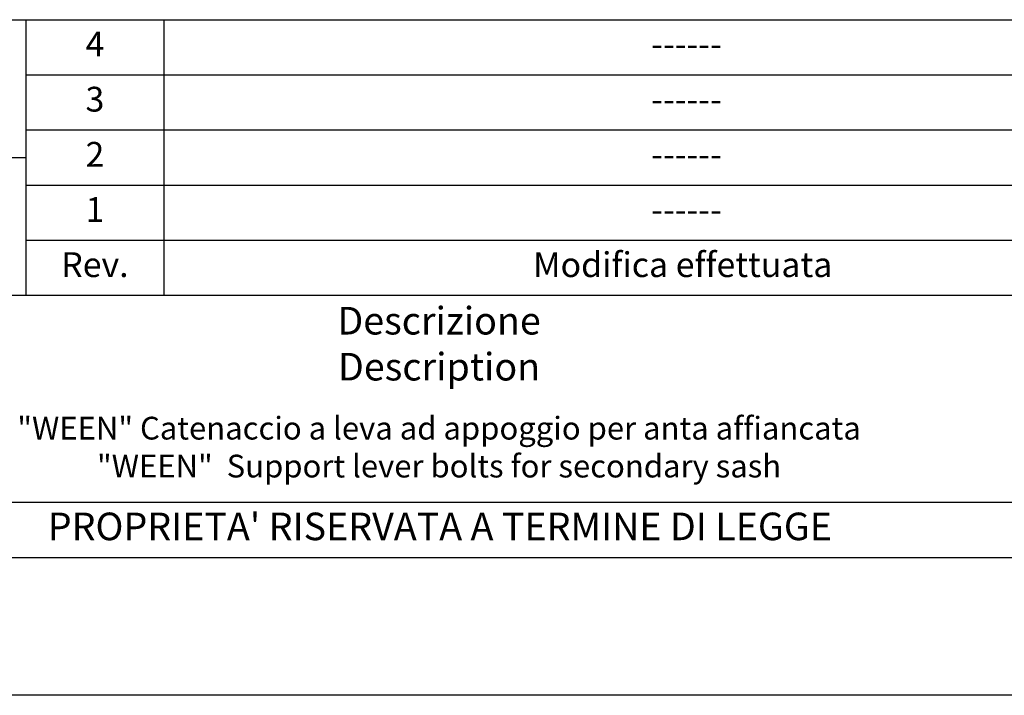
# Model space of a CAD drawing. Units: millimetres. Extents: x -90 to 504, y 62 to 482.
# Drawn here: x 368 to 440, y 62 to 111 of the extents above; entities that cross this region are included whole.
import ezdxf
from ezdxf.enums import TextEntityAlignment as Align

# ---------------------------------------------------------------- set-up
doc = ezdxf.new("R2010")
doc.units = ezdxf.units.MM
doc.styles.add('DAVIDE', font='arial.ttf', dxfattribs={"height": 2.5})
doc.styles.add('pep', font='arial.ttf')

msp = doc.modelspace()

# ---------------------------------------------------------------- linework, layer by layer
for p, q in [((303.709, 110.881), (493.909, 110.881)), ((368.709, 110.881), (368.709, 90.881)), ((378.709, 110.881), (378.709, 90.881)), ((368.709, 106.881), (493.909, 106.881)), ((368.709, 102.881), (493.909, 102.881)), ((353.709, 100.881), (368.709, 100.881)), ((368.709, 98.881), (493.909, 98.881)), ((368.709, 94.881), (493.909, 94.881)), ((493.909, 90.881), (303.709, 90.881)), ((303.709, 75.881), (493.909, 75.881)), ((303.709, 71.881), (493.909, 71.881)), ((503.909, 61.881), (-90.091, 61.881))]:
    msp.add_line(p, q)

# ---------------------------------------------------------------- texts
at = {"style": 'pep'}
msp.add_text("PROPRIETA' RISERVATA A TERMINE DI LEGGE", height=2, dxfattribs=at).set_placement((398.709, 73.131), align=Align.CENTER)
at = {"char_height": 1.8, "attachment_point": 5, "style": 'DAVIDE'}
for s, insert, width in [('4', (373.709, 108.881), 10), (' ------', (416.309, 108.881), 75.2), ('3', (373.709, 104.881), 10), (' ------', (416.309, 104.881), 75.2), ('2', (373.709, 100.881), 10), (' ------', (416.309, 100.881), 75.2), ('1', (373.709, 96.881), 10), (' ------', (416.309, 96.881), 75.2), ('Modifica effettuata', (416.309, 92.881), 75.2), ('Rev.', (373.709, 92.881), 10), ('{\\H1.1111x;Descrizione\\P\\fArial|b0|i1|c0|p34;Description}', (398.652, 87.381), 130.5148), ('\\pt1.8;{\\fCalibri|b0|i0|c0|p34;\\H0.91667x;"WEEN" Catenaccio a leva ad appoggio per anta affiancata\\P\\fCalibri|b0|i1|c0|p34;"WEEN"  Support lever bolts for secondary sash}', (398.652, 79.881), 127.78164)]:
    msp.add_mtext(s, dxfattribs=dict(at, insert=insert, width=width))

doc.saveas('drawing.dxf')
